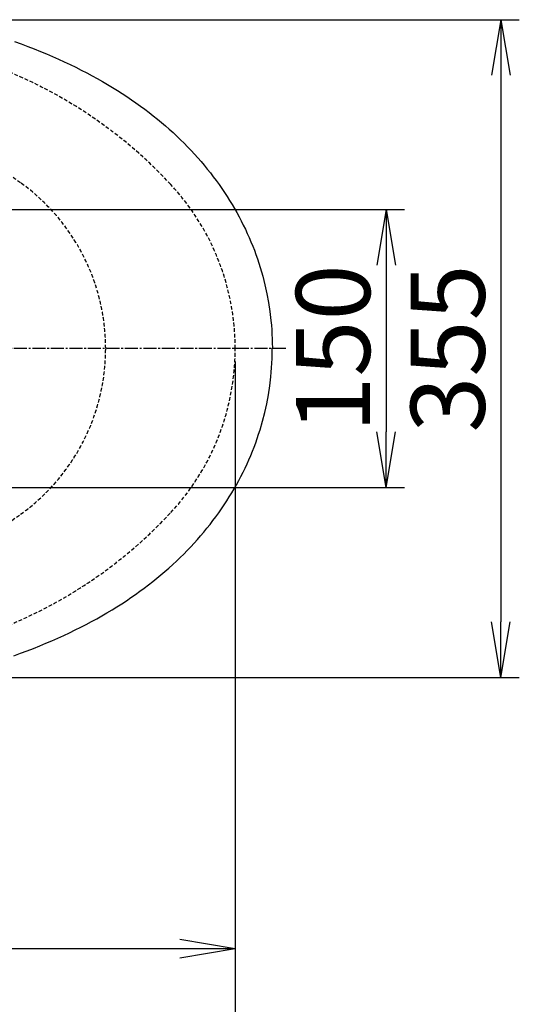
# Model space of a CAD drawing. Extents: x 10 to 2010, y 105 to 2905.
# Drawn here: x 984 to 1254, y 2056 to 2588 of the extents above; entities that cross this region are included whole.
import ezdxf

# ---------------------------------------------------------------- set-up
doc = ezdxf.new("R2010")
doc.units = 0
doc.linetypes.add('EXLTYPE1', pattern=[3, 2, -1])
doc.linetypes.add('EXLTYPE3', pattern=[10, 7, -1, 1, -1])
doc.layers.get('0').update_dxf_attribs({"linetype": 'CONTINUOUS'})
doc.layers.get('DEFPOINTS').update_dxf_attribs({"linetype": 'CONTINUOUS'})
for name, color, linetype in [('便器', 7, 'CONTINUOUS'), ('便座', 7, 'CONTINUOUS'), ('ｱｼﾞｬｽﾀｰ', 7, 'CONTINUOUS')]:
    doc.layers.add(name, color=color, linetype=linetype)
doc.styles.add('EXCADDIM1', font='monotxt', dxfattribs={"width": 0.84, "bigfont": 'extfont'})
doc.styles.get("Standard").update_dxf_attribs({"font": 'monotxt', "bigfont": 'extfont'})
doc.dimstyles.new('ISO-25', dxfattribs={"dimtxt": 2.5, "dimasz": 2.5, "dimexe": 1.25, "dimexo": 0.625, "dimtad": 1, "dimtxsty": 'STANDARD', "dimcen": 2.5, "dimazin": 3, "dimtfac": 1, "dimtmove": 0, "dimatfit": 3})

# ---------------------------------------------------------------- blocks, each defined once
blk = doc.blocks.new('EX_NORM')
at = {"color": 0, "linetype": 'CONTINUOUS'}
for q in [(-1, 0.167), (-1, 0), (-1, -0.167)]:
    blk.add_line((0, 0), q, dxfattribs=at)
blk = doc.blocks.new('*D20')
at = {"layer": 'DEFPOINTS', "color": 0}
for p in [(1100, 2410), (630, 2347), (630, 2086)]:
    blk.add_point(p, dxfattribs=at)
at = {"layer": '便器', "color": 3, "linetype": 'CONTINUOUS'}
for p, q in [((1100, 2403), (1100, 2076)), ((630, 2340), (630, 2076)), ((1070, 2086), (660, 2086))]:
    blk.add_line(p, q, dxfattribs=at)
at = {"layer": '便器', "color": 3, "xscale": 30, "yscale": 30, "zscale": 30, "rotation": 180}
blk.add_blockref('EX_NORM', (630, 2086), dxfattribs=at)
at = {"layer": '便器', "color": 3, "xscale": 30, "yscale": 30, "zscale": 30}
blk.add_blockref('EX_NORM', (1100, 2086), dxfattribs=at)
at = {"layer": '便器', "color": 2, "insert": (865, 2109.5), "char_height": 40, "attachment_point": 5, "style": 'EXCADDIM1'}
blk.add_mtext('470', dxfattribs=at)
blk = doc.blocks.new('*D21')
at = {"layer": 'DEFPOINTS', "color": 0}
for p in [(351, 2415), (1100, 2410), (1100, 2032)]:
    blk.add_point(p, dxfattribs=at)
at = {"layer": '便器', "color": 3, "linetype": 'CONTINUOUS'}
for p, q in [((351, 2408), (351, 2022)), ((1100, 2403), (1100, 2022)), ((381, 2032), (1070, 2032))]:
    blk.add_line(p, q, dxfattribs=at)
at = {"layer": '便器', "color": 3, "xscale": 30, "yscale": 30, "zscale": 30, "rotation": 180}
blk.add_blockref('EX_NORM', (351, 2032), dxfattribs=at)
at = {"layer": '便器', "color": 3, "xscale": 30, "yscale": 30, "zscale": 30}
blk.add_blockref('EX_NORM', (1100, 2032), dxfattribs=at)
at = {"layer": '便器', "color": 2, "insert": (725.5, 2055.5), "char_height": 40, "attachment_point": 5, "style": 'EXCADDIM1'}
blk.add_mtext('740', dxfattribs=at)
blk = doc.blocks.new('*D22')
at = {"layer": 'DEFPOINTS', "color": 0}
for p in [(1100, 2410), (345, 2399), (345, 1977)]:
    blk.add_point(p, dxfattribs=at)
at = {"layer": '便器', "color": 3, "linetype": 'CONTINUOUS'}
for p, q in [((1100, 2403), (1100, 1967)), ((345, 2392), (345, 1967)), ((1070, 1977), (375, 1977))]:
    blk.add_line(p, q, dxfattribs=at)
at = {"layer": '便器', "color": 3, "xscale": 30, "yscale": 30, "zscale": 30, "rotation": 180}
blk.add_blockref('EX_NORM', (345, 1977), dxfattribs=at)
at = {"layer": '便器', "color": 3, "xscale": 30, "yscale": 30, "zscale": 30}
blk.add_blockref('EX_NORM', (1100, 1977), dxfattribs=at)
at = {"layer": '便器', "color": 2, "insert": (722.5, 2000.5), "char_height": 40, "attachment_point": 5, "style": 'EXCADDIM1'}
blk.add_mtext('755', dxfattribs=at)
blk = doc.blocks.new('*D30')
at = {"layer": 'DEFPOINTS', "color": 0}
for p in [(887, 2485), (887, 2335), (1181.5, 2335)]:
    blk.add_point(p, dxfattribs=at)
at = {"layer": 'ｱｼﾞｬｽﾀｰ', "color": 3, "linetype": 'CONTINUOUS'}
for p, q in [((905.5, 2485), (1191.5, 2485)), ((1181.5, 2455), (1181.5, 2365)), ((905.5, 2335), (1191.5, 2335))]:
    blk.add_line(p, q, dxfattribs=at)
at = {"layer": 'ｱｼﾞｬｽﾀｰ', "color": 3, "xscale": 30, "yscale": 30, "zscale": 30}
for p, rotation in [((1181.5, 2485), 90), ((1181.5, 2335), 270)]:
    blk.add_blockref('EX_NORM', p, dxfattribs=dict(at, rotation=rotation))
at = {"layer": 'ｱｼﾞｬｽﾀｰ', "color": 2, "insert": (1158, 2410), "char_height": 40, "attachment_point": 5, "rotation": 90, "style": 'EXCADDIM1'}
blk.add_mtext('150', dxfattribs=at)
blk = doc.blocks.new('*D31')
at = {"layer": 'DEFPOINTS', "color": 0}
for p in [(814.93, 2587.5), (814.93, 2232.5), (1243.5, 2232.5)]:
    blk.add_point(p, dxfattribs=at)
at = {"layer": 'ｱｼﾞｬｽﾀｰ', "color": 3, "linetype": 'CONTINUOUS'}
for p, q in [((819.93, 2587.5), (1253.5, 2587.5)), ((1243.5, 2557.5), (1243.5, 2262.5)), ((819.93, 2232.5), (1253.5, 2232.5))]:
    blk.add_line(p, q, dxfattribs=at)
at = {"layer": 'ｱｼﾞｬｽﾀｰ', "color": 3, "xscale": 30, "yscale": 30, "zscale": 30}
for p, rotation in [((1243.5, 2587.5), 90), ((1243.5, 2232.5), 270)]:
    blk.add_blockref('EX_NORM', p, dxfattribs=dict(at, rotation=rotation))
at = {"layer": 'ｱｼﾞｬｽﾀｰ', "color": 2, "insert": (1220, 2410), "char_height": 40, "attachment_point": 5, "rotation": 90, "style": 'EXCADDIM1'}
blk.add_mtext('355', dxfattribs=at)

msp = doc.modelspace()

# ---------------------------------------------------------------- linework, layer by layer
at = {"layer": '便器', "color": 3, "linetype": 'CONTINUOUS'}
msp.add_line((1100, 2403), (1100, 2069), dxfattribs=at)
at = {"layer": '便器', "color": 2, "linetype": 'EXLTYPE1'}
for centre, radius, start, end in [((882.14, 2328.265), 250, 42.93152, 82.00455), ((970, 2410), 130, 0, 42.93152), ((970, 2410), 130, 317.06848, 0), ((882.14, 2491.735), 250, 277.99545, 317.06848)]:
    msp.add_arc(centre, radius, start, end, dxfattribs=at)
at = {"layer": '便器', "color": 6, "linetype": 'EXLTYPE1'}
for centre, radius, start, end in [((838.477, 2296.184), 250, 54.38706, 82.53335), ((920, 2410), 110, 0, 54.38706), ((920, 2410), 110, 305.61294, 0), ((838.477, 2523.816), 250, 277.46665, 305.61294)]:
    msp.add_arc(centre, radius, start, end, dxfattribs=at)
at = {"layer": '便座', "color": 6, "linetype": 'CONTINUOUS', "flags": 128}
for points in [[(980.796, 2575.7), (984.388, 2574.394), (987.866, 2573.082), (991.33, 2571.734), (994.696, 2570.387), (998.047, 2568.997), (1001.293, 2567.607), (1004.524, 2566.175), (1007.657, 2564.749), (1010.775, 2563.282), (1013.802, 2561.814), (1016.808, 2560.305), (1019.729, 2558.802), (1022.636, 2557.256), (1025.458, 2555.711), (1028.259, 2554.124), (1030.982, 2552.543), (1033.678, 2550.928), (1036.302, 2549.305), (1038.899, 2547.654), (1041.425, 2546.003), (1043.922, 2544.317), (1046.356, 2542.63), (1048.762, 2540.909), (1051.105, 2539.187), (1053.419, 2537.43), (1055.677, 2535.666), (1057.913, 2533.874), (1060.094, 2532.068), (1062.253, 2530.234), (1064.348, 2528.392), (1066.422, 2526.523), (1068.44, 2524.646), (1070.43, 2522.741), (1072.37, 2520.836), (1074.275, 2518.895), (1076.138, 2516.948), (1077.972, 2514.973), (1079.757, 2512.983), (1081.521, 2510.965), (1083.236, 2508.94), (1084.915, 2506.894), (1086.552, 2504.834), (1088.161, 2502.752), (1089.72, 2500.657), (1091.251, 2498.547), (1092.733, 2496.423), (1094.186, 2494.279), (1095.597, 2492.127), (1096.966, 2489.954), (1098.299, 2487.773), (1099.598, 2485.565), (1100.846, 2483.364), (1102.067, 2481.134), (1103.238, 2478.905), (1104.374, 2476.654), (1105.468, 2474.403), (1106.526, 2472.138), (1107.535, 2469.873), (1108.509, 2467.594), (1109.44, 2465.316), (1110.336, 2463.023), (1111.19, 2460.722), (1112.001, 2458.415), (1112.77, 2456.101), (1113.504, 2453.78), (1114.852, 2449.102), (1116.051, 2444.375), (1117.095, 2439.598), (1117.984, 2434.779), (1118.718, 2429.932), (1119.297, 2425.057), (1119.523, 2422.615), (1119.713, 2420.167), (1119.854, 2417.719), (1119.967, 2415.27), (1120.031, 2412.822), (1120.059, 2410.374), (1120.059, 2410)], [(980.465, 2244.209), (984.063, 2245.514), (987.548, 2246.819), (991.02, 2248.16), (994.385, 2249.514), (997.737, 2250.897), (1000.989, 2252.287), (1004.228, 2253.719), (1007.36, 2255.145), (1010.486, 2256.612), (1013.513, 2258.08), (1016.526, 2259.583), (1019.447, 2261.085), (1022.353, 2262.631), (1025.183, 2264.176), (1027.991, 2265.756), (1030.714, 2267.337), (1033.417, 2268.952), (1036.041, 2270.575), (1038.645, 2272.226), (1041.171, 2273.877), (1043.675, 2275.563), (1046.11, 2277.25), (1048.523, 2278.964), (1050.865, 2280.693), (1053.186, 2282.443), (1055.451, 2284.206), (1057.688, 2285.999), (1059.868, 2287.805), (1062.027, 2289.632), (1064.129, 2291.474), (1066.204, 2293.343), (1068.229, 2295.22), (1070.218, 2297.125), (1072.166, 2299.03), (1074.078, 2300.97), (1075.94, 2302.918), (1077.775, 2304.893), (1079.567, 2306.876), (1081.324, 2308.887), (1083.045, 2310.912), (1084.732, 2312.965), (1086.369, 2315.025), (1087.984, 2317.107), (1089.544, 2319.195), (1091.075, 2321.312), (1092.563, 2323.428), (1094.017, 2325.573), (1095.428, 2327.725), (1096.804, 2329.898), (1098.137, 2332.078), (1099.435, 2334.28), (1100.691, 2336.488), (1101.912, 2338.711), (1103.09, 2340.94), (1104.233, 2343.191), (1105.327, 2345.435), (1106.385, 2347.699), (1107.401, 2349.964), (1108.375, 2352.243), (1109.306, 2354.522), (1110.209, 2356.815), (1111.063, 2359.115), (1111.874, 2361.423), (1112.65, 2363.737), (1113.384, 2366.058), (1114.739, 2370.736), (1115.945, 2375.463), (1116.997, 2380.233), (1117.893, 2385.052), (1118.627, 2389.899), (1119.212, 2394.767), (1119.438, 2397.208), (1119.628, 2399.657), (1119.784, 2402.098), (1119.889, 2404.546), (1119.96, 2406.994), (1119.995, 2409.443), (1119.995, 2410)]]:
    msp.add_lwpolyline(points, dxfattribs=at)
at = {"layer": 'ｱｼﾞｬｽﾀｰ', "color": 6, "linetype": 'EXLTYPE3'}
msp.add_line((1127.4, 2410), (780, 2410), dxfattribs=at)

# ---------------------------------------------------------------- dimensions: what is measured, and where the dimension line sits
at = {"layer": '便器', "color": 3, "linetype": 'CONTINUOUS'}
dim = msp.add_linear_dim(base=(1100, 2032), p1=(351.001, 2415), p2=(1100, 2410), text='740', dimstyle='ISO-25', override={"dimtxt": 40, "dimasz": 30, "dimexe": 10, "dimexo": 7, "dimgap": 0, "dimtad": 1, "dimjust": 0, "dimtih": 0, "dimtoh": 0, "dimdec": 1, "dimzin": 8, "dimlunit": 2, "dimtxsty": 'EXCADDIM1', "dimblk1": 'EX_NORM', "dimblk2": 'EX_NORM', "dimsah": 1, "dimse1": 0, "dimse2": 0, "dimclrd": 3, "dimclre": 3, "dimclrt": 2, "dimtmove": 2}, dxfattribs=at)
dim.commit()
dim.dimension.update_dxf_attribs({"geometry": '*D21', "text_midpoint": (725.501, 2055.5), "dimtype": 160})
for base, p2, picture, middle in [((345, 1977), (345, 2399), '*D22', (722.5, 2000.5)), ((630, 2086), (630, 2347), '*D20', (865, 2109.5))]:
    dim = msp.add_linear_dim(base=base, p1=(1100, 2410), p2=p2, dimstyle='ISO-25', override={"dimtxt": 40, "dimasz": 30, "dimexe": 10, "dimexo": 7, "dimgap": 0, "dimtad": 1, "dimjust": 0, "dimtih": 0, "dimtoh": 0, "dimdec": 1, "dimzin": 8, "dimlunit": 2, "dimtxsty": 'EXCADDIM1', "dimblk1": 'EX_NORM', "dimblk2": 'EX_NORM', "dimsah": 1, "dimse1": 0, "dimse2": 0, "dimclrd": 3, "dimclre": 3, "dimclrt": 2, "dimtmove": 2}, dxfattribs=at)
    dim.commit()
    dim.dimension.update_dxf_attribs({"geometry": picture, "text_midpoint": middle, "dimtype": 160})
at = {"layer": 'ｱｼﾞｬｽﾀｰ', "color": 3, "linetype": 'CONTINUOUS'}
dim = msp.add_linear_dim(base=(1243.5, 2232.5), p1=(814.927, 2587.5), p2=(814.927, 2232.5), angle=90, dimstyle='ISO-25', override={"dimtxt": 40, "dimasz": 30, "dimexe": 10, "dimexo": 5, "dimgap": 0, "dimtad": 1, "dimjust": 0, "dimtih": 0, "dimtoh": 0, "dimdec": 2, "dimzin": 8, "dimlunit": 2, "dimtxsty": 'EXCADDIM1', "dimblk1": 'EX_NORM', "dimblk2": 'EX_NORM', "dimsah": 1, "dimse1": 0, "dimse2": 0, "dimclrd": 3, "dimclre": 3, "dimclrt": 2, "dimtmove": 2}, dxfattribs=at)
dim.commit()
dim.dimension.update_dxf_attribs({"geometry": '*D31', "text_midpoint": (1220, 2410), "dimtype": 160})
dim = msp.add_linear_dim(base=(1181.5, 2335), p1=(887, 2485), p2=(887, 2335), angle=90, text='150', dimstyle='ISO-25', override={"dimtxt": 40, "dimasz": 30, "dimexe": 10, "dimexo": 18.5, "dimgap": 0, "dimtad": 1, "dimjust": 0, "dimtih": 0, "dimtoh": 0, "dimdec": 2, "dimzin": 8, "dimlunit": 2, "dimtxsty": 'EXCADDIM1', "dimblk1": 'EX_NORM', "dimblk2": 'EX_NORM', "dimsah": 1, "dimse1": 0, "dimse2": 0, "dimclrd": 3, "dimclre": 3, "dimclrt": 2, "dimtmove": 2}, dxfattribs=at)
dim.commit()
dim.dimension.update_dxf_attribs({"geometry": '*D30', "text_midpoint": (1158, 2410), "dimtype": 160})

doc.saveas('drawing.dxf')
